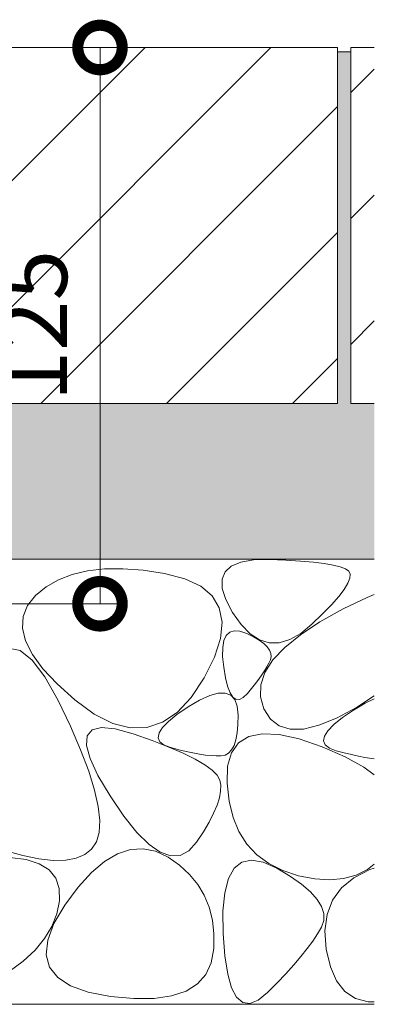
# Model space of a CAD drawing. Units: millimetres. Extents: x -1578 to 1252, y -1022 to 912.
# Drawn here: x -495 to -415, y -621 to -400 of the extents above; entities that cross this region are included whole.
import ezdxf

# ---------------------------------------------------------------- set-up
doc = ezdxf.new("R2010")
doc.units = ezdxf.units.MM
doc.layers.get('Defpoints').update_dxf_attribs({"lineweight": 9})
for name, color, linetype, lineweight in [('(K)モルタル', 7, 'Continuous', 9), ('(K)寸法', 7, 'Continuous', 9), ('(K)舗装材', 2, 'Continuous', 9), ('(K)躯体', 2, 'Continuous', 9)]:
    doc.layers.add(name, color=color, linetype=linetype, lineweight=lineweight)
doc.styles.add('(K)MSゴシック', font='MS Gothic.ttf')
doc.dimstyles.new('KAD-1', dxfattribs={"dimtxt": 3, "dimasz": 4, "dimexe": 1, "dimexo": 2, "dimgap": 1, "dimtad": 1, "dimdec": 1, "dimdsep": 46, "dimtxsty": '(K)MSゴシック', "dimblk": 'DOTSMALL', "dimcen": 0, "dimclrd": 7, "dimclre": 256, "dimclrt": 2, "dimadec": 0, "dimazin": 0, "dimtfac": 1, "dimtdec": 1, "dimtmove": 0, "dimatfit": 3, "dimldrblk": 'DOTSMALL', "dimfxl": 1, "dimtfill": 1, "dimlwd": -1, "dimlwe": -1, "dimarcsym": 0})

# ---------------------------------------------------------------- blocks, each defined once
blk = doc.blocks.new('_DotSmall')
at = {"color": 0, "linetype": 'ByBlock', "const_width": 0.5}
blk.add_lwpolyline([(-0.0625, 0, 1), (0.0625, 0, 1)], format="xyb", close=True, dxfattribs=at)
blk = doc.blocks.new('*D58')
at = {"layer": '(K)寸法', "lineweight": 9, "transparency": 16777216}
for p, q in [((-642.44, -405.83), (-471.64, -405.83)), ((-646.44, -530.83), (-471.64, -530.83))]:
    blk.add_line(p, q, dxfattribs=at)
at = {"layer": '(K)寸法', "color": 7, "transparency": 16777216}
blk.add_line((-476.64, -405.83), (-476.64, -530.83), dxfattribs=at)
at = {"layer": 'Defpoints', "color": 0, "linetype": 'Continuous', "transparency": 16777216}
for p in [(-652.44, -405.83), (-656.44, -530.83), (-476.64, -530.83)]:
    blk.add_point(p, dxfattribs=at)
at = {"layer": '(K)寸法', "color": 7, "linetype": 'Continuous', "transparency": 16777216, "xscale": 20, "yscale": 20, "zscale": 20}
for p, rotation in [((-476.64, -405.83), 90), ((-476.64, -530.83), 270)]:
    blk.add_blockref('_DotSmall', p, dxfattribs=dict(at, rotation=rotation))
at = {"layer": '(K)寸法', "color": 2, "linetype": 'Continuous', "lineweight": 9, "transparency": 16777216, "insert": (-502.1, -468.33), "char_height": 15, "attachment_point": 5, "rotation": 90, "style": '(K)MSゴシック', "bg_fill": 3, "box_fill_scale": 1.1, "bg_fill_color": 256, "bg_fill_true_color": 13158600, "bg_fill_transparency": 0}
blk.add_mtext('(受枠高さ)\\P125', dxfattribs=at)

msp = doc.modelspace()

# ---------------------------------------------------------------- hatches: boundary and pattern name
at = {"layer": '(K)モルタル', "linetype": 'Continuous', "lineweight": 9}
h = msp.add_hatch(dxfattribs=at)
h.set_pattern_fill('AR-CONC', scale=0.07)
h.set_pattern_definition([(50, (-677.839, -559.817), (12.75293, -1.11574), [1.3335, -14.6685]), (355, (-677.839, -559.817), (-2.46704, 13.374), [1.0668, -11.73484]), (100.4514, (-676.776, -559.91), (10.2859, 12.25824), [1.1333, -12.4663]), (46.184, (-677.839, -556.261), (18.9755, -2.943), [2.0002, -22.0027]), (96.6356, (-676.257, -556.506), (16.6183, 17.3198), [1.7, -18.6995]), (351.184, (-677.839, -556.26), (16.6183, 17.3198), [1.6002, -17.6022]), (21, (-676.061, -557.15), (10.613, -7.15856), [1.3335, -14.6685]), (326, (-676.06, -557.15), (4.32614, 12.89316), [1.0668, -11.7348]), (71.4514, (-675.176, -557.746), (14.93915, 5.7346), [1.1333, -12.4663]), (37.5, (-677.8385, -559.817), (0.2162, 5.91885), [0, -11.59256, 0, -11.9126, 0, -11.77925]), (7.5, (-677.8385, -559.817), (4.67738, 7.01264), [0, -6.79196, 0, -11.32586, 0, -4.48945]), (327.5, (-681.8035, -559.817), (9.49134, -0.40101), [0, -4.445, 0, -13.8684, 0, -18.4023]), (317.5, (-683.5815, -559.817), (10.36904, 1.77985), [0, -5.7785, 0, -9.21004, 0, -13.0683])])
edge = h.paths.add_edge_path()
edge.add_line((-656.44, -530.83), (-699.24, -530.83))
edge.add_line((-699.24, -530.83), (-699.24, -588.8))
edge.add_line((-699.24, -588.8), (-646.24, -588.8))
edge.add_line((-646.24, -588.8), (-646.24, -520.83))
edge.add_line((-646.24, -520.83), (-414.96, -520.83))
edge.add_line((-414.96, -520.83), (-414.96, -485.83))
edge.add_line((-414.96, -485.83), (-420.24, -485.83))
edge.add_line((-420.24, -485.83), (-420.24, -406.83))
edge.add_line((-420.24, -406.83), (-423.24, -406.83))
edge.add_line((-423.24, -406.83), (-423.24, -485.83))
edge.add_line((-423.24, -485.83), (-533.24, -485.83))
edge.add_line((-533.24, -485.83), (-533.24, -406.83))
edge.add_line((-533.24, -406.83), (-536.24, -406.83))
edge.add_line((-536.24, -406.83), (-536.24, -485.83))
edge.add_line((-536.24, -485.83), (-646.24, -485.83))
edge.add_line((-646.24, -485.83), (-646.24, -406.83))
edge.add_line((-646.24, -406.83), (-649.24, -406.83))
edge.add_line((-649.24, -406.83), (-649.24, -523.63))
edge.add_arc((-656.44, -523.63), 7.2, -90, 0, ccw=False)

# ---------------------------------------------------------------- linework, layer by layer
at = {"layer": '(K)モルタル', "color": 7, "linetype": 'Continuous', "lineweight": 9}
msp.add_line((-423.24, -406.83), (-420.24, -406.83), dxfattribs=at)
at = {"layer": '(K)舗装材', "color": 2, "linetype": 'Continuous', "lineweight": 9}
for p, q in [((-423.24, -405.83), (-533.24, -405.83)), ((-466.52, -405.83), (-533.24, -472.55)), ((-438.24, -405.83), (-518.24, -485.83)), ((-423.24, -405.83), (-423.24, -485.83)), ((-420.24, -405.83), (-420.24, -485.83)), ((-414.96, -405.83), (-420.24, -405.83)), ((-420.24, -415.98), (-414.96, -410.7)), ((-423.24, -419.12), (-489.95, -485.83)), ((-420.24, -444.26), (-414.96, -438.98)), ((-423.24, -447.4), (-461.67, -485.83)), ((-420.24, -472.55), (-414.96, -467.27)), ((-433.39, -485.83), (-423.24, -475.69)), ((-423.24, -485.83), (-533.24, -485.83)), ((-414.96, -485.83), (-420.24, -485.83))]:
    msp.add_line(p, q, dxfattribs=at)
at = {"layer": '(K)躯体', "color": 2, "linetype": 'Continuous', "lineweight": 9}
for p, q in [((-414.96, -520.83), (-646.24, -520.83)), ((-447.13, -522.36), (-445.01, -521.48)), ((-445.01, -521.48), (-442.15, -520.99)), ((-442.15, -520.99), (-438.57, -520.9)), ((-438.57, -520.9), (-434.84, -521.03)), ((-434.84, -521.03), (-431.54, -521.22)), ((-431.54, -521.22), (-428.66, -521.47)), ((-428.66, -521.47), (-426.22, -521.77)), ((-426.22, -521.77), (-424.2, -522.13)), ((-424.2, -522.13), (-422.61, -522.54)), ((-482.9, -524.23), (-486, -525.43)), ((-479.45, -523.42), (-482.9, -524.23)), ((-475.64, -523), (-479.45, -523.42)), ((-471.48, -522.96), (-475.64, -523)), ((-466.97, -523.3), (-471.48, -522.96)), ((-462.11, -524.03), (-466.97, -523.3)), ((-457.56, -525.21), (-462.11, -524.03)), ((-449.2, -525.33), (-448.53, -523.65)), ((-448.53, -523.65), (-447.13, -522.36)), ((-422.61, -522.54), (-421.45, -523.01)), ((-421.45, -523.01), (-420.72, -523.53)), ((-420.72, -523.53), (-420.39, -524.2)), ((-420.39, -524.2), (-420.46, -525.1)), ((-486, -525.43), (-488.75, -527.01)), ((-453.99, -526.89), (-457.56, -525.21)), ((-449.14, -527.42), (-449.2, -525.33)), ((-420.91, -526.23), (-421.74, -527.6)), ((-420.46, -525.1), (-420.91, -526.23)), ((-488.75, -527.01), (-491.15, -528.98)), ((-451.41, -529.07), (-453.99, -526.89)), ((-448.35, -529.9), (-449.14, -527.42)), ((-421.74, -527.6), (-422.97, -529.2)), ((-416.59, -529.39), (-414.96, -528.71)), ((-491.15, -528.98), (-492.95, -531.23)), ((-449.81, -531.75), (-451.41, -529.07)), ((-446.83, -532.78), (-448.35, -529.9)), ((-422.97, -529.2), (-424.58, -531.04)), ((-421.96, -532), (-416.59, -529.39)), ((-492.95, -531.23), (-493.92, -533.68)), ((-449.19, -534.93), (-449.81, -531.75)), ((-444.9, -535.51), (-446.83, -532.78)), ((-426.58, -533.11), (-428.97, -535.41)), ((-427.21, -534.9), (-421.96, -532)), ((-424.58, -531.04), (-426.58, -533.11)), ((-493.92, -533.68), (-494.06, -536.33)), ((-449.55, -538.62), (-449.19, -534.93)), ((-431.59, -537.78), (-427.21, -534.9)), ((-428.97, -535.41), (-431.51, -537.49)), ((-494.06, -536.33), (-493.37, -539.16)), ((-448.25, -537.94), (-447.48, -537.21)), ((-447.48, -537.21), (-446.46, -536.9)), ((-446.46, -536.9), (-445.19, -537.01)), ((-445.19, -537.01), (-443.66, -537.54)), ((-442.89, -537.56), (-444.9, -535.51)), ((-443.66, -537.54), (-442.14, -538.28)), ((-440.79, -538.92), (-442.89, -537.56)), ((-431.51, -537.49), (-433.96, -538.87)), ((-493.37, -539.16), (-491.84, -542.2)), ((-450.9, -542.81), (-449.55, -538.62)), ((-449.04, -540.67), (-448.77, -539.09)), ((-448.77, -539.09), (-448.25, -537.94)), ((-442.14, -538.28), (-440.86, -539.02)), ((-440.86, -539.02), (-439.82, -539.76)), ((-438.6, -539.59), (-440.79, -538.92)), ((-439.82, -539.76), (-439.04, -540.5)), ((-436.33, -539.58), (-438.6, -539.59)), ((-433.96, -538.87), (-436.33, -539.58)), ((-435.11, -540.63), (-431.59, -537.78)), ((-494.6, -541.35), (-497.23, -540.8)), ((-491.86, -543.49), (-494.6, -541.35)), ((-449.06, -542.66), (-449.04, -540.67)), ((-439.04, -540.5), (-438.49, -541.24)), ((-438.49, -541.24), (-438.19, -541.97)), ((-438.19, -541.97), (-438.14, -542.71)), ((-437.77, -543.45), (-435.11, -540.63)), ((-489.01, -547.21), (-491.86, -543.49)), ((-491.84, -542.2), (-489.48, -545.42)), ((-453.23, -547.5), (-450.9, -542.81)), ((-448.82, -545.07), (-449.06, -542.66)), ((-439.56, -546.24), (-437.77, -543.45)), ((-438.69, -544.21), (-439.12, -545.02)), ((-438.33, -543.45), (-438.69, -544.21)), ((-438.14, -542.71), (-438.33, -543.45)), ((-489.48, -545.42), (-486.29, -548.84)), ((-448.43, -547.45), (-448.82, -545.07)), ((-440.49, -549.01), (-439.56, -546.24)), ((-439.65, -545.88), (-440.25, -546.8)), ((-439.12, -545.02), (-439.65, -545.88)), ((-486.05, -552.53), (-489.01, -547.21)), ((-456.15, -551.91), (-453.23, -547.5)), ((-447.96, -549.37), (-448.43, -547.45)), ((-440.94, -547.76), (-441.7, -548.78)), ((-440.25, -546.8), (-440.94, -547.76)), ((-486.29, -548.84), (-482.27, -552.45)), ((-451.97, -551.43), (-450.05, -550.9)), ((-450.05, -550.9), (-448.47, -550.88)), ((-448.47, -550.88), (-447.24, -551.37)), ((-447.4, -550.81), (-447.96, -549.37)), ((-446.78, -551.78), (-447.4, -550.81)), ((-442.56, -549.85), (-443.49, -550.97)), ((-441.7, -548.78), (-442.56, -549.85)), ((-440.56, -551.75), (-440.49, -549.01)), ((-483.28, -558.37), (-486.05, -552.53)), ((-482.27, -552.45), (-477.93, -555.62)), ((-459.27, -555.23), (-456.15, -551.91)), ((-456.84, -553.99), (-454.24, -552.46)), ((-454.24, -552.46), (-451.97, -551.43)), ((-447.24, -551.37), (-446.35, -552.36)), ((-446.07, -552.29), (-446.78, -551.78)), ((-446.35, -552.36), (-445.8, -553.86)), ((-445.29, -552.32), (-446.07, -552.29)), ((-444.43, -551.88), (-445.29, -552.32)), ((-443.49, -550.97), (-444.43, -551.88)), ((-439.77, -554.46), (-440.56, -551.75)), ((-414.96, -551.53), (-418.96, -554.11)), ((-417.03, -553.17), (-414.96, -552.22)), ((-462.6, -557.47), (-459.27, -555.23)), ((-459.34, -555.7), (-456.84, -553.99)), ((-445.8, -553.86), (-445.6, -555.86)), ((-438.3, -556.77), (-439.77, -554.46)), ((-418.96, -554.11), (-423.44, -556.52)), ((-422.14, -556.41), (-419.64, -554.71)), ((-419.64, -554.71), (-417.03, -553.17)), ((-477.93, -555.62), (-473.79, -557.7)), ((-466.13, -558.63), (-462.6, -557.47)), ((-462.6, -558.63), (-461.26, -557.25)), ((-461.26, -557.25), (-459.34, -555.7)), ((-445.6, -555.86), (-445.63, -557.98)), ((-436.32, -558.29), (-438.3, -556.77)), ((-423.44, -556.52), (-427.41, -558.14)), ((-424.05, -557.96), (-422.14, -556.41)), ((-481, -563.68), (-483.28, -558.37)), ((-479.51, -560.49), (-478.37, -559.16)), ((-478.37, -559.16), (-476.27, -558.65)), ((-476.27, -558.65), (-473.21, -558.96)), ((-473.79, -557.7), (-469.86, -558.71)), ((-473.21, -558.96), (-469.17, -560.08)), ((-469.86, -558.71), (-466.13, -558.63)), ((-463.37, -559.86), (-462.6, -558.63)), ((-445.63, -557.98), (-445.79, -559.82)), ((-433.85, -559.03), (-436.32, -558.29)), ((-430.88, -558.98), (-433.85, -559.03)), ((-427.41, -558.14), (-430.88, -558.98)), ((-426.17, -560.57), (-425.4, -559.35)), ((-425.4, -559.35), (-424.05, -557.96)), ((-479.68, -562.65), (-479.51, -560.49)), ((-469.17, -560.08), (-464.92, -561.59)), ((-464.92, -561.59), (-461.18, -563.04)), ((-463.57, -560.92), (-463.37, -559.86)), ((-463.19, -561.83), (-463.57, -560.92)), ((-462.24, -562.57), (-463.19, -561.83)), ((-446.08, -561.38), (-446.5, -562.67)), ((-445.79, -559.82), (-446.08, -561.38)), ((-445.49, -562.07), (-443.18, -560.64)), ((-443.18, -560.64), (-440.14, -560.02)), ((-440.14, -560.02), (-436.37, -560.2)), ((-436.37, -560.2), (-431.88, -561.18)), ((-431.88, -561.18), (-426.67, -562.96)), ((-426.37, -561.64), (-426.17, -560.57)), ((-425.99, -562.54), (-426.37, -561.64)), ((-479.19, -568.45), (-481, -563.68)), ((-478.88, -565.62), (-479.68, -562.65)), ((-460.71, -563.15), (-462.24, -562.57)), ((-461.18, -563.04), (-457.97, -564.42)), ((-458.95, -563.62), (-460.71, -563.15)), ((-457.29, -564.02), (-458.95, -563.62)), ((-455.73, -564.35), (-457.29, -564.02)), ((-447.05, -563.67), (-447.72, -564.4)), ((-447.08, -564.3), (-445.49, -562.07)), ((-446.5, -562.67), (-447.05, -563.67)), ((-426.67, -562.96), (-421.53, -565.2)), ((-425.04, -563.28), (-425.99, -562.54)), ((-423.51, -563.87), (-425.04, -563.28)), ((-421.75, -564.33), (-423.51, -563.87)), ((-477.11, -569.41), (-478.88, -565.62)), ((-457.97, -564.42), (-455.27, -565.75)), ((-454.28, -564.62), (-455.73, -564.35)), ((-455.27, -565.75), (-453.1, -567.02)), ((-452.92, -564.82), (-454.28, -564.62)), ((-451.67, -564.96), (-452.92, -564.82)), ((-450.52, -565.02), (-451.67, -564.96)), ((-449.47, -565.02), (-450.52, -565.02)), ((-448.53, -564.85), (-449.47, -565.02)), ((-447.72, -564.4), (-448.53, -564.85)), ((-447.94, -567.33), (-447.08, -564.3)), ((-420.09, -564.73), (-421.75, -564.33)), ((-421.53, -565.2), (-417.29, -567.54)), ((-418.53, -565.07), (-420.09, -564.73)), ((-417.07, -565.34), (-418.53, -565.07)), ((-414.96, -565.65), (-417.07, -565.34)), ((-477.88, -572.69), (-479.19, -568.45)), ((-453.1, -567.02), (-451.45, -568.23)), ((-451.45, -568.23), (-450.32, -569.37)), ((-448.07, -571.17), (-447.94, -567.33)), ((-417.29, -567.54), (-414.96, -569.24)), ((-474.38, -574.02), (-477.11, -569.41)), ((-450.32, -569.37), (-449.72, -570.46)), ((-449.72, -570.46), (-449.49, -571.6)), ((-477.05, -576.39), (-477.88, -572.69)), ((-449.52, -572.92), (-449.8, -574.4)), ((-449.49, -571.6), (-449.52, -572.92)), ((-447.62, -575.2), (-448.07, -571.17)), ((-471.26, -578.58), (-474.38, -574.02)), ((-449.8, -574.4), (-450.32, -576.06)), ((-446.73, -578.82), (-447.62, -575.2)), ((-476.7, -579.56), (-477.05, -576.39)), ((-450.32, -576.06), (-451.1, -577.89)), ((-476.84, -582.2), (-476.7, -579.56)), ((-468.34, -582.2), (-471.26, -578.58)), ((-451.1, -577.89), (-452.12, -579.89)), ((-445.39, -582.03), (-446.73, -578.82)), ((-452.12, -579.89), (-453.4, -582.06)), ((-477.46, -584.3), (-476.84, -582.2)), ((-465.61, -584.9), (-468.34, -582.2)), ((-453.4, -582.06), (-454.92, -584.4)), ((-443.6, -584.84), (-445.39, -582.03)), ((-498.1, -586.27), (-494.02, -587.42)), ((-480.04, -587.18), (-478.54, -585.94)), ((-478.54, -585.94), (-477.46, -584.3)), ((-472.7, -587.03), (-469.82, -586.07)), ((-469.82, -586.07), (-466.96, -585.87)), ((-466.96, -585.87), (-464.14, -586.44)), ((-463.08, -586.66), (-465.61, -584.9)), ((-454.92, -584.4), (-456.67, -586.36)), ((-441.37, -587.23), (-443.6, -584.84)), ((-496.95, -587.84), (-493.27, -588.31)), ((-494.02, -587.42), (-490.36, -588.17)), ((-493.27, -588.31), (-490.31, -589.24)), ((-490.36, -588.17), (-487.14, -588.52)), ((-487.14, -588.52), (-484.35, -588.47)), ((-484.35, -588.47), (-481.98, -588.02)), ((-481.98, -588.02), (-480.04, -587.18)), ((-475.61, -588.76), (-472.7, -587.03)), ((-464.14, -586.44), (-461.34, -587.78)), ((-460.75, -587.49), (-463.08, -586.66)), ((-461.34, -587.78), (-458.74, -589.6)), ((-458.61, -587.39), (-460.75, -587.49)), ((-456.67, -586.36), (-458.61, -587.39)), ((-444.72, -588.9), (-442.55, -588.44)), ((-442.55, -588.44), (-439.93, -588.9)), ((-438.69, -589.21), (-441.37, -587.23)), ((-490.31, -589.24), (-488.09, -590.63)), ((-488.09, -590.63), (-486.59, -592.49)), ((-478.56, -591.25), (-475.61, -588.76)), ((-458.74, -589.6), (-456.52, -591.63)), ((-447.74, -592.57), (-446.45, -590.27)), ((-446.45, -590.27), (-444.72, -588.9)), ((-439.93, -588.9), (-436.87, -590.27)), ((-435.56, -590.79), (-438.69, -589.21)), ((-436.87, -590.27), (-433.84, -592.09)), ((-419.53, -592.4), (-415.96, -590.57)), ((-416.52, -590.55), (-419.06, -591.82)), ((-414.96, -589.32), (-416.52, -590.55)), ((-415.96, -590.57), (-414.96, -590.25)), ((-486.59, -592.49), (-485.82, -594.8)), ((-481.52, -594.51), (-478.56, -591.25)), ((-456.52, -591.63), (-454.67, -593.88)), ((-448.59, -595.78), (-447.74, -592.57)), ((-431.99, -591.95), (-435.56, -590.79)), ((-433.84, -592.09), (-431.31, -593.85)), ((-428.34, -592.66), (-431.99, -591.95)), ((-424.97, -592.88), (-428.34, -592.66)), ((-421.87, -592.6), (-424.97, -592.88)), ((-422.32, -594.69), (-419.53, -592.4)), ((-419.06, -591.82), (-421.87, -592.6)), ((-485.82, -594.8), (-485.78, -597.58)), ((-484.52, -598.53), (-481.52, -594.51)), ((-454.67, -593.88), (-453.2, -596.34)), ((-431.31, -593.85), (-429.3, -595.57)), ((-424.34, -597.45), (-422.32, -594.69)), ((-453.2, -596.34), (-452.11, -599.02)), ((-448.99, -599.91), (-448.59, -595.78)), ((-429.3, -595.57), (-427.8, -597.25)), ((-427.8, -597.25), (-426.8, -598.88)), ((-487, -602.7), (-484.52, -598.53)), ((-485.78, -597.58), (-486.36, -600.53)), ((-452.11, -599.02), (-451.38, -601.91)), ((-426.8, -598.88), (-426.32, -600.46)), ((-425.59, -600.66), (-424.34, -597.45)), ((-486.36, -600.53), (-487.47, -603.36)), ((-448.94, -604.95), (-448.99, -599.91)), ((-426.32, -600.46), (-426.34, -602)), ((-426.06, -604.33), (-425.59, -600.66)), ((-487.47, -603.36), (-489.09, -606.07)), ((-488.4, -606.42), (-487, -602.7)), ((-451.38, -601.91), (-451.04, -605.01)), ((-426.87, -603.49), (-427.75, -605.01)), ((-426.34, -602), (-426.87, -603.49)), ((-489.09, -606.07), (-491.24, -608.65)), ((-451.04, -605.01), (-451.07, -608.32)), ((-448.55, -609.97), (-448.94, -604.95)), ((-427.75, -605.01), (-428.8, -606.61)), ((-425.76, -608.45), (-426.06, -604.33)), ((-488.73, -609.68), (-488.4, -606.42)), ((-451.07, -608.32), (-451.62, -611.48)), ((-430.04, -608.31), (-431.46, -610.1)), ((-428.8, -606.61), (-430.04, -608.31)), ((-491.24, -608.65), (-493.9, -611.11)), ((-487.98, -612.47), (-488.73, -609.68)), ((-447.92, -614.03), (-448.55, -609.97)), ((-431.46, -610.1), (-433.06, -611.98)), ((-424.83, -612.41), (-425.76, -608.45)), ((-493.9, -611.11), (-497.09, -613.45)), ((-486.16, -614.81), (-487.98, -612.47)), ((-451.62, -611.48), (-452.84, -614.12)), ((-433.06, -611.98), (-434.84, -613.95)), ((-423.43, -615.57), (-424.83, -612.41)), ((-483.26, -616.69), (-486.16, -614.81)), ((-452.84, -614.12), (-454.73, -616.24)), ((-447.04, -617.13), (-447.92, -614.03)), ((-434.84, -613.95), (-436.8, -616.02)), ((-479.29, -618.11), (-483.26, -616.69)), ((-454.73, -616.24), (-457.29, -617.85)), ((-445.91, -619.26), (-447.04, -617.13)), ((-436.8, -616.02), (-438.95, -618.17)), ((-421.55, -617.94), (-423.43, -615.57)), ((-474.25, -619.07), (-479.29, -618.11)), ((-469.01, -619.55), (-474.25, -619.07)), ((-464.43, -619.5), (-469.01, -619.55)), ((-460.53, -618.93), (-464.43, -619.5)), ((-457.29, -617.85), (-460.53, -618.93)), ((-444.54, -620.43), (-445.91, -619.26)), ((-438.95, -618.17), (-441.06, -619.89)), ((-419.2, -619.5), (-421.55, -617.94)), ((-416.37, -620.26), (-419.2, -619.5)), ((-549.24, -620.83), (-414.96, -620.83)), ((-442.92, -620.64), (-444.54, -620.43)), ((-441.06, -619.89), (-442.92, -620.64)), ((-414.96, -620.25), (-416.37, -620.26))]:
    msp.add_line(p, q, dxfattribs=at)

# ---------------------------------------------------------------- next in the draw order: dimensions: what is measured, and where the dimension line sits
at = {"layer": '(K)寸法', "color": 7, "linetype": 'Continuous', "lineweight": 9}
dim = msp.add_linear_dim(base=(-476.64, -530.83), p1=(-652.44, -405.83), p2=(-656.44, -530.83), angle=90, text='(受枠高さ)\\P<>', dimstyle='KAD-1', override={"dimscale": 0, "dimtix": 0, "dimtofl": 1, "dimtmove": 0, "dimatfit": 3, "dimlwe": 9}, dxfattribs=at)
dim.commit()
dim.dimension.update_dxf_attribs({"geometry": '*D58', "text_midpoint": (-502.1, -468.33)})

doc.saveas('drawing.dxf')
